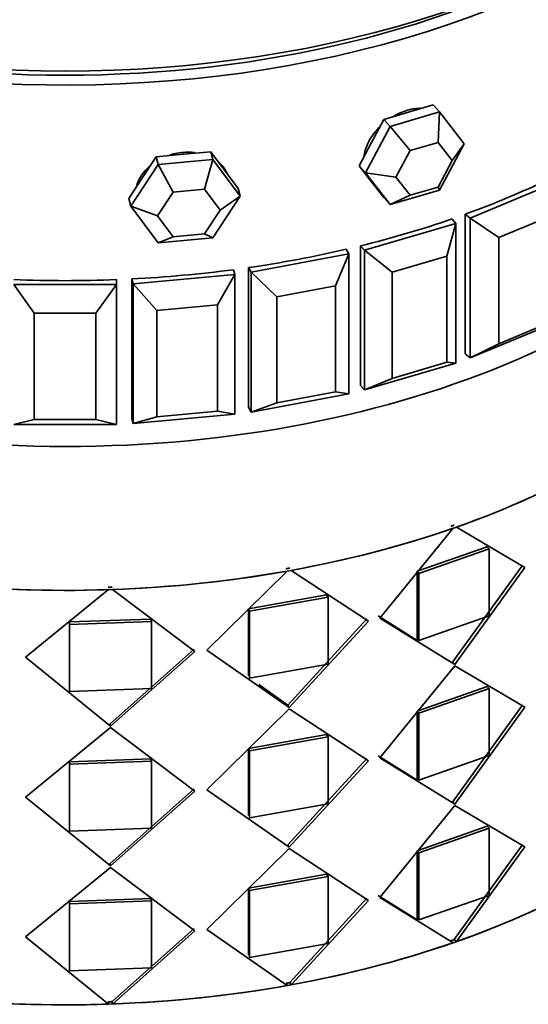
# Model space of a CAD drawing. Units: millimetres. Extents: x 0 to 1478, y 0 to 1758.
# Drawn here: x 249 to 264, y 522 to 550 of the extents above; entities that cross this region are included whole.
import ezdxf
from ezdxf import colors
from ezdxf.entities.mleader import LeaderData, LeaderLine
from ezdxf.math import Vec2, Vec3

# ---------------------------------------------------------------- set-up
doc = ezdxf.new("R2010")
doc.units = ezdxf.units.MM
doc.layers.add('DV5_Défaut', color=7, linetype='Continuous')
doc.layers.add('Défaut', color=7, linetype='Continuous')

# ---------------------------------------------------------------- blocks, each defined once
blk = doc.blocks.new('_DOT')
at = {"color": 0}
blk.add_line((0, 0), (-1, 0), dxfattribs=at)
at = {"color": 0, "const_width": 0.333}
blk.add_lwpolyline([(-0.1665, 0, 1), (0.1665, 0, 1)], format="xyb", close=True, dxfattribs=at)
blk = doc.blocks.new('SE4')
at = {"layer": 'DV5_Défaut', "color": 7, "linetype": 'Continuous', "lineweight": 35}
for p, q in [((260.82, 547.836), (260.1, 547.624)), ((261.002, 547.63), (260.82, 547.836)), ((260.1, 547.624), (259.38, 547.412)), ((259.561, 547.206), (261.002, 547.63)), ((261.002, 547.63), (260.965, 546.74)), ((261.002, 547.63), (261.722, 546.699)), ((259.38, 547.412), (259.02, 546.734)), ((259.561, 547.206), (259.38, 547.412)), ((258.841, 545.851), (259.561, 547.206)), ((259.561, 547.206), (260.142, 546.498)), ((259.02, 546.734), (258.66, 546.057)), ((260.965, 546.74), (260.142, 546.498)), ((261.377, 546.208), (260.965, 546.74)), ((261.722, 546.699), (261.002, 545.344)), ((261.377, 546.208), (261.722, 546.699)), ((253.524, 546.39), (252.726, 546.317)), ((254.322, 546.463), (253.524, 546.39)), ((254.385, 546.235), (254.322, 546.463)), ((254.721, 545.928), (254.322, 546.463)), ((260.142, 546.498), (259.731, 545.724)), ((251.99, 544.873), (252.788, 546.089)), ((252.726, 546.317), (252.326, 545.709)), ((252.788, 546.089), (252.726, 546.317)), ((252.788, 546.089), (254.385, 546.235)), ((252.788, 546.089), (253.224, 545.288)), ((254.385, 546.235), (254.137, 545.372)), ((254.385, 546.235), (255.183, 545.165)), ((260.965, 545.434), (261.377, 546.208)), ((255.121, 545.393), (254.721, 545.928)), ((258.66, 546.057), (259.02, 545.591)), ((258.841, 545.851), (258.66, 546.057)), ((259.561, 544.92), (258.841, 545.851)), ((258.841, 545.851), (259.731, 545.724)), ((252.326, 545.709), (251.927, 545.101)), ((258.959, 545.657), (259.034, 545.572)), ((259.02, 545.591), (259.38, 545.126)), ((259.731, 545.724), (260.142, 545.192)), ((261.902, 544.521), (264.329, 545.54)), ((253.224, 545.288), (252.768, 544.593)), ((254.137, 545.372), (253.224, 545.288)), ((254.593, 544.76), (254.137, 545.372)), ((255.183, 545.165), (255.121, 545.393)), ((261.002, 545.344), (259.561, 544.92)), ((260.142, 545.192), (260.965, 545.434)), ((260.965, 545.434), (261.002, 545.344)), ((251.99, 544.873), (251.927, 545.101)), ((255.183, 545.165), (254.385, 543.949)), ((254.593, 544.76), (255.183, 545.165)), ((259.561, 544.92), (259.38, 545.126)), ((260.142, 545.192), (259.561, 544.92)), ((252.788, 543.803), (251.99, 544.873)), ((251.99, 544.873), (252.768, 544.593)), ((254.137, 544.065), (254.593, 544.76)), ((261.754, 544.639), (261.754, 540.556)), ((261.754, 544.639), (261.754, 540.556)), ((261.902, 544.521), (261.754, 544.639)), ((252.768, 544.593), (253.224, 543.982)), ((258.809, 543.586), (261.482, 544.373)), ((261.22, 543.417), (261.482, 544.373)), ((261.482, 544.373), (261.368, 544.502)), ((261.482, 544.373), (261.482, 540.29)), ((261.902, 540.439), (261.902, 544.521)), ((261.902, 544.521), (262.74, 543.955)), ((264.196, 544.566), (262.74, 543.955)), ((253.224, 543.982), (254.137, 544.065)), ((254.137, 544.065), (254.385, 543.949)), ((253.224, 543.982), (252.788, 543.803)), ((254.385, 543.949), (252.788, 543.803)), ((262.74, 543.955), (262.74, 540.852)), ((255.5, 542.942), (258.353, 543.478)), ((257.968, 542.551), (258.353, 543.478)), ((258.353, 543.478), (258.276, 543.616)), ((258.353, 543.478), (258.353, 539.395)), ((258.695, 543.716), (258.695, 539.633)), ((258.695, 543.716), (258.695, 539.633)), ((258.809, 543.586), (258.695, 543.716)), ((258.809, 539.504), (258.809, 543.586)), ((258.809, 543.586), (259.616, 542.945)), ((261.22, 543.417), (259.616, 542.945)), ((261.22, 540.314), (261.22, 543.417)), ((255.021, 542.876), (254.982, 543.019)), ((255.423, 543.08), (255.423, 538.998)), ((255.423, 543.08), (255.423, 538.998)), ((255.5, 542.942), (255.423, 543.08)), ((255.5, 538.86), (255.5, 542.942)), ((255.5, 542.942), (256.256, 542.23)), ((259.616, 542.945), (259.616, 539.843)), ((251.567, 542.583), (251.567, 542.728)), ((252.019, 542.748), (252.019, 538.666)), ((252.019, 542.748), (252.019, 538.666)), ((252.058, 542.605), (252.019, 542.748)), ((252.058, 542.605), (255.021, 542.876)), ((254.522, 541.99), (255.021, 542.876)), ((255.021, 542.876), (255.021, 538.793)), ((248.567, 542.583), (251.567, 542.583)), ((248.567, 542.583), (249.167, 541.746)), ((250.967, 541.746), (251.567, 542.583)), ((251.567, 542.583), (251.567, 538.5)), ((252.058, 538.523), (252.058, 542.605)), ((252.058, 542.605), (252.745, 541.827)), ((257.968, 542.551), (256.256, 542.23)), ((257.968, 539.449), (257.968, 542.551)), ((256.256, 542.23), (256.256, 539.127)), ((254.522, 541.99), (252.745, 541.827)), ((252.745, 541.827), (252.745, 538.724)), ((254.522, 538.887), (254.522, 541.99)), ((249.167, 541.746), (249.167, 538.644)), ((250.967, 541.746), (249.167, 541.746)), ((250.967, 538.644), (250.967, 541.746)), ((262.74, 540.852), (264.196, 541.463)), ((264.329, 541.457), (261.902, 540.439)), ((261.902, 540.439), (262.74, 540.852)), ((259.616, 539.843), (261.22, 540.314)), ((261.22, 540.314), (261.482, 540.29)), ((261.902, 540.439), (261.754, 540.556)), ((261.482, 540.29), (258.809, 539.504)), ((258.809, 539.504), (259.616, 539.843)), ((258.809, 539.504), (258.695, 539.633)), ((258.353, 539.395), (255.5, 538.86)), ((256.256, 539.127), (257.968, 539.449)), ((257.968, 539.449), (258.353, 539.395)), ((252.745, 538.724), (254.522, 538.887)), ((254.522, 538.887), (255.021, 538.793)), ((255.5, 538.86), (255.423, 538.998)), ((255.5, 538.86), (256.256, 539.127)), ((248.567, 538.5), (249.167, 538.644)), ((249.167, 538.644), (250.967, 538.644)), ((250.967, 538.644), (251.567, 538.5)), ((252.058, 538.523), (252.019, 538.666)), ((255.021, 538.793), (252.058, 538.523)), ((252.058, 538.523), (252.745, 538.724)), ((251.567, 538.5), (248.567, 538.5)), ((259.258, 532.837), (261.398, 535.463)), ((259.258, 532.837), (261.398, 535.463)), ((261.498, 535.498), (263.494, 534.315)), ((261.498, 535.498), (263.494, 534.315)), ((260.348, 534.206), (262.391, 534.919)), ((260.348, 534.206), (262.391, 534.919)), ((260.404, 534.145), (262.458, 534.862)), ((260.404, 534.145), (262.458, 534.862)), ((262.391, 534.919), (262.458, 534.862)), ((262.391, 534.919), (262.458, 534.862)), ((262.458, 534.862), (262.458, 532.902)), ((262.458, 534.862), (262.458, 532.902)), ((263.421, 534.37), (261.386, 531.546)), ((263.421, 534.37), (261.386, 531.546)), ((263.494, 534.315), (261.448, 531.487)), ((263.494, 534.315), (261.448, 531.487)), ((254.207, 531.902), (256.556, 534.214)), ((254.207, 531.902), (256.556, 534.214)), ((256.667, 534.234), (258.933, 532.753)), ((256.667, 534.234), (258.933, 532.753)), ((260.348, 532.246), (260.348, 534.206)), ((260.348, 534.206), (260.404, 534.145)), ((260.348, 532.246), (260.348, 534.206)), ((260.348, 534.206), (260.404, 534.145)), ((260.404, 532.185), (260.404, 534.145)), ((260.404, 532.185), (260.404, 534.145)), ((248.916, 531.693), (251.337, 533.67)), ((248.916, 531.693), (251.337, 533.67)), ((251.453, 533.674), (253.857, 531.865)), ((251.453, 533.674), (253.857, 531.865)), ((255.427, 533.109), (257.706, 533.519)), ((255.427, 533.109), (257.706, 533.519)), ((255.456, 533.042), (257.748, 533.455)), ((255.456, 533.042), (257.748, 533.455)), ((257.706, 533.519), (257.748, 533.455)), ((257.706, 533.519), (257.748, 533.455)), ((257.748, 533.455), (257.748, 531.495)), ((257.748, 533.455), (257.748, 531.495)), ((255.427, 531.15), (255.427, 533.109)), ((255.427, 533.109), (255.456, 533.042)), ((255.427, 531.15), (255.427, 533.109)), ((255.427, 533.109), (255.456, 533.042)), ((255.456, 531.083), (255.456, 533.042)), ((255.456, 531.083), (255.456, 533.042)), ((260.353, 532.188), (259.208, 532.9)), ((260.353, 532.188), (259.208, 532.9)), ((261.448, 531.487), (259.258, 532.837)), ((261.448, 531.487), (259.258, 532.837)), ((262.458, 532.902), (260.404, 532.185)), ((262.458, 532.902), (260.404, 532.185)), ((250.195, 532.725), (252.577, 532.808)), ((250.195, 532.725), (252.577, 532.808)), ((250.195, 532.655), (252.591, 532.739)), ((250.195, 532.655), (252.591, 532.739)), ((250.195, 531.143), (250.195, 532.725)), ((250.195, 532.725), (250.195, 532.655)), ((250.195, 530.765), (250.195, 532.725)), ((250.195, 532.725), (250.195, 532.655)), ((250.195, 531.074), (250.195, 532.655)), ((250.195, 531.074), (250.195, 532.655)), ((252.577, 532.808), (252.591, 532.739)), ((252.577, 532.808), (252.591, 532.739)), ((252.591, 532.739), (252.591, 530.78)), ((252.591, 532.739), (252.591, 530.78)), ((258.885, 532.816), (256.576, 530.296)), ((258.885, 532.816), (256.576, 530.296)), ((258.933, 532.753), (256.612, 530.23)), ((258.933, 532.753), (256.612, 530.23)), ((260.348, 532.246), (260.404, 532.185)), ((260.348, 532.246), (260.404, 532.185)), ((251.395, 529.678), (248.916, 531.693)), ((251.395, 529.678), (248.916, 531.693)), ((253.836, 531.934), (251.388, 529.747)), ((253.836, 531.934), (251.388, 529.747)), ((253.857, 531.865), (251.395, 529.678)), ((253.857, 531.865), (251.395, 529.678)), ((256.612, 530.23), (254.207, 531.902)), ((256.612, 530.23), (254.207, 531.902)), ((257.748, 531.495), (255.456, 531.083)), ((257.748, 531.495), (255.456, 531.083)), ((261.448, 531.446), (259.258, 528.755)), ((261.448, 531.446), (259.258, 528.755)), ((261.386, 531.546), (261.448, 531.487)), ((261.386, 531.546), (261.448, 531.487)), ((263.494, 530.233), (261.448, 531.446)), ((263.494, 530.233), (261.448, 531.446)), ((256.576, 530.296), (255.722, 530.894)), ((256.576, 530.296), (255.722, 530.894)), ((262.391, 530.836), (260.348, 530.123)), ((262.391, 530.836), (260.348, 530.123)), ((262.391, 530.836), (262.458, 530.779)), ((262.391, 530.836), (262.458, 530.779)), ((252.591, 530.78), (250.195, 530.696)), ((252.591, 530.78), (250.195, 530.696)), ((250.195, 530.765), (250.195, 530.696)), ((250.195, 530.765), (250.195, 530.696)), ((262.458, 530.779), (260.404, 530.062)), ((262.458, 530.779), (260.404, 530.062)), ((262.458, 528.82), (262.458, 530.779)), ((262.458, 528.82), (262.458, 530.779)), ((256.576, 530.296), (256.612, 530.23)), ((256.576, 530.296), (256.612, 530.23)), ((261.386, 527.463), (263.421, 530.288)), ((261.386, 527.463), (263.421, 530.288)), ((256.612, 530.189), (254.207, 527.82)), ((256.612, 530.189), (254.207, 527.82)), ((258.933, 528.67), (256.612, 530.189)), ((258.933, 528.67), (256.612, 530.189)), ((260.348, 530.123), (260.348, 528.164)), ((260.348, 530.123), (260.404, 530.062)), ((260.348, 530.123), (260.348, 528.164)), ((260.348, 530.123), (260.404, 530.062)), ((260.404, 530.062), (260.404, 528.103)), ((260.404, 530.062), (260.404, 528.103)), ((261.448, 527.404), (263.494, 530.233)), ((261.448, 527.404), (263.494, 530.233)), ((251.388, 529.747), (251.395, 529.678)), ((251.388, 529.747), (251.395, 529.678)), ((251.395, 529.637), (248.916, 527.61)), ((251.395, 529.637), (248.916, 527.61)), ((253.857, 527.783), (251.395, 529.637)), ((253.857, 527.783), (251.395, 529.637)), ((257.706, 529.437), (255.427, 529.027)), ((257.706, 529.437), (255.427, 529.027)), ((257.706, 529.437), (257.748, 529.372)), ((257.706, 529.437), (257.748, 529.372)), ((257.748, 529.372), (255.456, 528.96)), ((257.748, 529.372), (255.456, 528.96)), ((257.748, 527.412), (257.748, 529.372)), ((257.748, 527.412), (257.748, 529.372)), ((255.427, 529.027), (255.427, 527.067)), ((255.427, 529.027), (255.456, 528.96)), ((255.427, 529.027), (255.427, 527.067)), ((255.427, 529.027), (255.456, 528.96)), ((255.456, 528.96), (255.456, 527)), ((255.456, 528.96), (255.456, 527)), ((259.208, 528.818), (260.353, 528.106)), ((259.208, 528.818), (260.353, 528.106)), ((260.404, 528.103), (262.458, 528.82)), ((260.404, 528.103), (262.458, 528.82)), ((252.577, 528.725), (250.195, 528.642)), ((252.577, 528.725), (250.195, 528.642)), ((252.591, 528.657), (250.195, 528.573)), ((252.591, 528.657), (250.195, 528.573)), ((250.195, 528.642), (250.195, 526.683)), ((250.195, 528.642), (250.195, 528.573)), ((250.195, 528.642), (250.195, 526.683)), ((250.195, 528.642), (250.195, 528.573)), ((250.195, 528.573), (250.195, 526.613)), ((250.195, 528.573), (250.195, 526.613)), ((252.577, 528.725), (252.591, 528.657)), ((252.577, 528.725), (252.591, 528.657)), ((252.591, 526.697), (252.591, 528.657)), ((252.591, 526.697), (252.591, 528.657)), ((256.576, 526.213), (258.885, 528.734)), ((256.576, 526.213), (258.885, 528.734)), ((256.612, 526.147), (258.933, 528.67)), ((256.612, 526.147), (258.933, 528.67)), ((259.258, 528.755), (261.448, 527.404)), ((259.258, 528.755), (261.448, 527.404)), ((260.348, 528.164), (260.404, 528.103)), ((260.348, 528.164), (260.404, 528.103)), ((251.388, 525.665), (253.836, 527.851)), ((251.388, 525.665), (253.836, 527.851)), ((251.395, 525.595), (253.857, 527.783)), ((251.395, 525.595), (253.857, 527.783)), ((254.207, 527.82), (256.612, 526.147)), ((254.207, 527.82), (256.612, 526.147)), ((248.916, 527.61), (251.395, 525.595)), ((248.916, 527.61), (251.395, 525.595)), ((255.456, 527), (257.748, 527.412)), ((255.456, 527), (257.748, 527.412)), ((261.386, 527.463), (261.448, 527.404)), ((261.386, 527.463), (261.448, 527.404)), ((259.258, 524.672), (261.448, 527.363)), ((259.258, 524.672), (261.448, 527.363)), ((261.448, 527.363), (263.494, 526.151)), ((261.448, 527.363), (263.494, 526.151)), ((250.195, 526.613), (252.591, 526.697)), ((250.195, 526.613), (252.591, 526.697)), ((250.195, 526.683), (250.195, 526.613)), ((250.195, 526.683), (250.195, 526.613)), ((260.348, 526.041), (262.391, 526.754)), ((260.348, 526.041), (262.391, 526.754)), ((260.404, 525.98), (262.458, 526.697)), ((260.404, 525.98), (262.458, 526.697)), ((262.391, 526.754), (262.458, 526.697)), ((262.391, 526.754), (262.458, 526.697)), ((262.458, 526.697), (262.458, 524.737)), ((262.458, 526.697), (262.458, 524.737)), ((254.207, 523.737), (256.612, 526.106)), ((254.207, 523.737), (256.612, 526.106)), ((256.576, 526.213), (256.612, 526.147)), ((256.576, 526.213), (256.612, 526.147)), ((256.612, 526.106), (258.933, 524.588)), ((256.612, 526.106), (258.933, 524.588)), ((260.348, 524.081), (260.348, 526.041)), ((260.348, 526.041), (260.404, 525.98)), ((260.348, 524.081), (260.348, 526.041)), ((260.348, 526.041), (260.404, 525.98)), ((260.404, 524.02), (260.404, 525.98)), ((260.404, 524.02), (260.404, 525.98)), ((263.421, 526.205), (261.435, 523.446)), ((263.421, 526.205), (261.435, 523.446)), ((263.494, 526.151), (261.498, 523.386)), ((263.494, 526.151), (261.498, 523.386)), ((251.388, 525.665), (251.395, 525.595)), ((251.388, 525.665), (251.395, 525.595)), ((248.916, 523.528), (251.395, 525.554)), ((248.916, 523.528), (251.395, 525.554)), ((251.395, 525.554), (253.857, 523.7)), ((251.395, 525.554), (253.857, 523.7)), ((255.427, 524.944), (257.706, 525.354)), ((255.427, 524.944), (257.706, 525.354)), ((257.706, 525.354), (257.748, 525.29)), ((257.706, 525.354), (257.748, 525.29)), ((255.456, 524.877), (257.748, 525.29)), ((255.456, 524.877), (257.748, 525.29)), ((257.748, 525.29), (257.748, 523.33)), ((257.748, 525.29), (257.748, 523.33)), ((255.427, 522.985), (255.427, 524.944)), ((255.427, 524.944), (255.456, 524.877)), ((255.427, 522.985), (255.427, 524.944)), ((255.427, 524.944), (255.456, 524.877)), ((255.456, 522.918), (255.456, 524.877)), ((255.456, 522.918), (255.456, 524.877)), ((250.195, 524.56), (252.577, 524.643)), ((250.195, 524.56), (252.577, 524.643)), ((250.195, 524.49), (252.591, 524.574)), ((250.195, 524.49), (252.591, 524.574)), ((250.195, 522.978), (250.195, 524.56)), ((250.195, 524.56), (250.195, 524.49)), ((250.195, 522.6), (250.195, 524.56)), ((250.195, 524.56), (250.195, 524.49)), ((250.195, 522.909), (250.195, 524.49)), ((250.195, 522.909), (250.195, 524.49)), ((252.577, 524.643), (252.591, 524.574)), ((252.577, 524.643), (252.591, 524.574)), ((252.591, 524.574), (252.591, 522.615)), ((252.591, 524.574), (252.591, 522.615)), ((258.885, 524.651), (256.631, 522.188)), ((258.885, 524.651), (256.631, 522.188)), ((258.933, 524.588), (256.667, 522.122)), ((258.933, 524.588), (256.667, 522.122)), ((260.353, 524.023), (259.208, 524.735)), ((260.353, 524.023), (259.208, 524.735)), ((261.398, 523.352), (259.258, 524.672)), ((261.398, 523.352), (259.258, 524.672)), ((262.458, 524.737), (260.404, 524.02)), ((262.458, 524.737), (260.404, 524.02)), ((260.348, 524.081), (260.404, 524.02)), ((260.348, 524.081), (260.404, 524.02)), ((253.836, 523.769), (251.445, 521.632)), ((253.836, 523.769), (251.445, 521.632)), ((253.857, 523.7), (251.453, 521.562)), ((253.857, 523.7), (251.453, 521.562)), ((256.556, 522.102), (254.207, 523.737)), ((256.556, 522.102), (254.207, 523.737)), ((251.337, 521.558), (248.916, 523.528)), ((251.337, 521.558), (248.916, 523.528)), ((261.337, 523.411), (261.398, 523.352)), ((261.337, 523.411), (261.398, 523.352)), ((261.498, 523.386), (261.435, 523.446)), ((261.498, 523.386), (261.435, 523.446)), ((257.748, 523.33), (255.456, 522.918)), ((257.748, 523.33), (255.456, 522.918)), ((252.591, 522.615), (250.195, 522.531)), ((252.591, 522.615), (250.195, 522.531)), ((250.195, 522.6), (250.195, 522.531)), ((250.195, 522.6), (250.195, 522.531)), ((256.667, 522.122), (256.631, 522.188)), ((256.667, 522.122), (256.631, 522.188)), ((256.521, 522.169), (256.556, 522.102)), ((256.521, 522.169), (256.556, 522.102)), ((251.33, 521.628), (251.337, 521.558)), ((251.33, 521.628), (251.337, 521.558)), ((251.453, 521.562), (251.445, 521.632)), ((251.453, 521.562), (251.445, 521.632))]:
    blk.add_line(p, q, dxfattribs=at)
for centre, major_axis, start_param, end_param in [((250.067, 561.524), (-22, 0), 0, 3.141593), ((250.067, 561.115), (-22, 0), 0, 3.157664), ((250.067, 561.115), (-22, 0), 0, 3.157664), ((250.067, 561.115), (-21.5, 0), 0.773837, 2.367756), ((250.067, 550.555), (22, 0), 3.429017, 5.995761), ((250.067, 550.555), (22, 0), 3.429017, 5.995761), ((250.067, 550.555), (-22, 0), 0.287425, 2.854168), ((250.067, 546.351), (22, 0), 3.141593, 6.283185), ((250.067, 555.4), (22, 0), -1.010713, -0.874243), ((250.067, 555.4), (22, 0), -1.010713, -0.874243), ((250.067, 555.4), (22, 0), -1.167792, -1.031323), ((250.067, 555.4), (22, 0), -1.167792, -1.031323), ((250.067, 555.4), (22, 0), -1.324872, -1.188402), ((250.067, 555.4), (22, 0), -1.324872, -1.188402), ((250.067, 555.4), (22, 0), 4.801234, 4.937703), ((250.067, 555.4), (22, 0), 4.801234, 4.937703), ((250.067, 555.4), (22, 0), 4.644154, 4.780624), ((250.067, 555.4), (22, 0), 4.644154, 4.780624), ((250.067, 546.35), (22, 0), -1.024413, -0.788044), ((250.067, 546.35), (22, 0), -1.024413, -0.788044), ((250.067, 546.35), (22, 0), 5.017111, 5.25348), ((250.067, 546.35), (22, 0), 5.017111, 5.25348), ((250.067, 546.35), (22, 0), 4.77545, 5.011819), ((250.067, 546.35), (22, 0), 4.77545, 5.011819), ((250.067, 546.35), (22, 0), 4.533789, 4.770158), ((250.067, 546.35), (22, 0), 4.533789, 4.770158), ((250.067, 534.239), (-22, 0), 0.150595, 2.362588), ((250.067, 530.034), (-22, 0), 0, 3.141593), ((250.067, 530.034), (-22, 0), 0, 3.141593), ((250.067, 530.034), (22, 0), 3.141593, 6.283185), ((250.067, 534.239), (22, 0), -1.024413, -0.788044), ((250.067, 534.239), (22, 0), -1.024413, -0.788044), ((250.067, 534.239), (22, 0), 5.017111, 5.25348), ((250.067, 534.239), (22, 0), 5.017111, 5.25348), ((250.067, 534.239), (22, 0), 4.77545, 5.011819), ((250.067, 534.239), (22, 0), 4.77545, 5.011819), ((250.067, 534.239), (-22, 0), 1.392197, 1.628566), ((250.067, 534.239), (-22, 0), 1.392197, 1.628566)]:
    blk.add_ellipse(centre, major_axis=major_axis, ratio=0.57735, start_param=start_param, end_param=end_param, dxfattribs=at)
for points, knots in [([(260.438, 547.735), (260.402, 547.734), (260.365, 547.733), (260.328, 547.729), (260.193, 547.716), (260.05, 547.681), (259.911, 547.626), (259.832, 547.595), (259.754, 547.557), (259.678, 547.514)], [0, 0, 0, 0, 0.148137, 0.148137, 0.148137, 0.692612, 0.692612, 0.692612, 1, 1, 1, 1]), ([(260.438, 547.735), (260.402, 547.734), (260.365, 547.733), (260.328, 547.729), (260.193, 547.716), (260.05, 547.681), (259.911, 547.626), (259.832, 547.595), (259.754, 547.557), (259.678, 547.514)], [0, 0, 0, 0, 0.148137, 0.148137, 0.148137, 0.692612, 0.692612, 0.692612, 1, 1, 1, 1]), ([(259.245, 547.182), (259.215, 547.152), (259.187, 547.121), (259.159, 547.089), (259.059, 546.972), (258.974, 546.843), (258.912, 546.711), (258.85, 546.58), (258.81, 546.443), (258.794, 546.312), (258.794, 546.312), (258.794, 546.311), (258.794, 546.311)], [0, 0, 0, 0, 0.118794, 0.118794, 0.118794, 0.55843, 0.55843, 0.55843, 0.998101, 0.998101, 0.998101, 1, 1, 1, 1]), ([(259.245, 547.182), (259.215, 547.152), (259.187, 547.121), (259.159, 547.089), (259.059, 546.972), (258.974, 546.843), (258.912, 546.711), (258.85, 546.58), (258.81, 546.443), (258.794, 546.312), (258.794, 546.312), (258.794, 546.311), (258.794, 546.311)], [0, 0, 0, 0, 0.118794, 0.118794, 0.118794, 0.55843, 0.55843, 0.55843, 0.998101, 0.998101, 0.998101, 1, 1, 1, 1]), ([(253.843, 546.445), (253.833, 546.446), (253.823, 546.447), (253.813, 546.448), (253.662, 546.461), (253.503, 546.453), (253.349, 546.425), (253.273, 546.411), (253.196, 546.392), (253.121, 546.368)], [0, 0, 0, 0, 0.043464, 0.043464, 0.043464, 0.681496, 0.681496, 0.681496, 1, 1, 1, 1]), ([(253.843, 546.445), (253.833, 546.446), (253.823, 546.447), (253.813, 546.448), (253.662, 546.461), (253.503, 546.453), (253.349, 546.425), (253.273, 546.411), (253.196, 546.392), (253.121, 546.368)], [0, 0, 0, 0, 0.043464, 0.043464, 0.043464, 0.681496, 0.681496, 0.681496, 1, 1, 1, 1]), ([(254.813, 545.81), (254.811, 545.815), (254.809, 545.819), (254.807, 545.824), (254.756, 545.938), (254.68, 546.043), (254.585, 546.132), (254.577, 546.139), (254.569, 546.146), (254.561, 546.153)], [0, 0, 0, 0, 0.035511, 0.035511, 0.035511, 0.9276566, 0.9276566, 0.9276566, 1, 1, 1, 1]), ([(254.813, 545.81), (254.811, 545.815), (254.809, 545.819), (254.807, 545.824), (254.756, 545.938), (254.68, 546.043), (254.585, 546.132), (254.577, 546.139), (254.569, 546.146), (254.561, 546.153)], [0, 0, 0, 0, 0.035511, 0.035511, 0.035511, 0.927657, 0.927657, 0.927657, 1, 1, 1, 1]), ([(252.547, 546.053), (252.539, 546.046), (252.531, 546.04), (252.524, 546.033), (252.414, 545.935), (252.322, 545.822), (252.254, 545.702), (252.216, 545.635), (252.186, 545.564), (252.163, 545.492)], [0, 0, 0, 0, 0.042123, 0.042123, 0.042123, 0.653282, 0.653282, 0.653282, 1, 1, 1, 1]), ([(252.547, 546.053), (252.539, 546.046), (252.531, 546.04), (252.524, 546.033), (252.414, 545.935), (252.322, 545.822), (252.254, 545.702), (252.216, 545.635), (252.186, 545.564), (252.163, 545.492)], [0, 0, 0, 0, 0.042123, 0.042123, 0.042123, 0.653282, 0.653282, 0.653282, 1, 1, 1, 1]), ([(258.901, 545.746), (258.926, 545.703), (258.955, 545.662), (258.987, 545.625), (258.988, 545.624), (258.989, 545.623), (258.99, 545.622)], [0, 0, 0, 0, 0.9707467, 0.9707467, 0.9707467, 1, 1, 1, 1]), ([(258.901, 545.746), (258.926, 545.703), (258.955, 545.662), (258.987, 545.625), (258.988, 545.624), (258.989, 545.623), (258.99, 545.622)], [0, 0, 0, 0, 0.970747, 0.970747, 0.970747, 1, 1, 1, 1]), ([(313.303, 521.752), (312.826, 521.933), (311.053, 522.562), (307.861, 523.437), (303.697, 524.123), (299.043, 524.422), (294.079, 524.224), (288.952, 523.492), (284.72, 522.521), (281.143, 521.476), (277.892, 520.368), (274.19, 518.902), (270.089, 517.032), (265.657, 514.726), (261.429, 512.242), (257.844, 509.921), (254.919, 507.897), (252.332, 506.005), (249.639, 503.932), (246.713, 501.56), (243.251, 498.589), (239.134, 494.812), (234.674, 490.397), (229.982, 485.374), (225.168, 479.804), (220.044, 473.356), (214.746, 466.045), (209.545, 458.159), (206.673, 453.157), (205.096, 450.39)], [0, 0, 0, 0, 0.015259, 0.056145, 0.097998, 0.138193, 0.189157, 0.235527, 0.276377, 0.300828, 0.32894, 0.360718, 0.396162, 0.433819, 0.47346, 0.503414, 0.524791, 0.547909, 0.569467, 0.593792, 0.623262, 0.659243, 0.701735, 0.742118, 0.787023, 0.836447, 0.890386, 0.948833, 1, 1, 1, 1]), ([(291.071, 523.745), (290.891, 523.731), (288.668, 523.548), (284.225, 522.877), (277.52, 521.058), (270.366, 518.269), (262.78, 514.417), (256.192, 510.292), (250.741, 506.377), (246.521, 503.076), (242.366, 499.552), (238.848, 496.34), (236.056, 493.648), (233.947, 491.536), (232.066, 489.587), (230.386, 487.794), (228.655, 485.896), (226.578, 483.552), (223.903, 480.41), (220.614, 476.349), (216.76, 471.292), (212.458, 465.218), (208.016, 458.437), (205.488, 454.072), (204.085, 451.635)], [0, 0, 0, 0, 0.006323, 0.077939, 0.152799, 0.230904, 0.312271, 0.397642, 0.441971, 0.487385, 0.533782, 0.577029, 0.602913, 0.626436, 0.647597, 0.666396, 0.683646, 0.707003, 0.738355, 0.777701, 0.825038, 0.880361, 0.943658, 1, 1, 1, 1]), ([(325.029, 516.563), (324.249, 517.083), (322.535, 518.214), (319.649, 519.57), (316.913, 520.636), (314.878, 521.288), (313.154, 521.759), (311.48, 522.148), (309.628, 522.499), (307.573, 522.795), (304.313, 523.107), (300.089, 523.167), (295.166, 522.744), (290.594, 521.985), (285.907, 520.865), (280.736, 519.226), (275.27, 517.036), (269.829, 514.411), (265.132, 511.79), (260.924, 509.167), (257.803, 507.103), (256.033, 505.778), (255.465, 505.351)], [0, 0, 0, 0, 0.039248, 0.101461, 0.143551, 0.17525, 0.199227, 0.225021, 0.25348, 0.284602, 0.318385, 0.399405, 0.468901, 0.527751, 0.590929, 0.662262, 0.738062, 0.810521, 0.879385, 0.924421, 0.979297, 1, 1, 1, 1])]:
    blk.add_open_spline(points, degree=3, knots=knots, dxfattribs=at)
for points in [[(261.435, 535.557), (261.386, 535.54), (261.337, 535.523)], [(261.435, 535.557), (261.386, 535.54), (261.337, 535.523)], [(256.631, 534.3), (256.576, 534.29), (256.521, 534.28)], [(256.631, 534.3), (256.576, 534.29), (256.521, 534.28)], [(251.445, 533.743), (251.388, 533.741), (251.33, 533.739)], [(251.445, 533.743), (251.388, 533.741), (251.33, 533.739)], [(261.337, 523.411), (261.386, 523.428), (261.435, 523.446)], [(261.337, 523.411), (261.386, 523.428), (261.435, 523.446)], [(256.521, 522.169), (256.576, 522.178), (256.631, 522.188)], [(256.521, 522.169), (256.576, 522.178), (256.631, 522.188)], [(251.33, 521.628), (251.388, 521.629), (251.445, 521.632)], [(251.33, 521.628), (251.388, 521.629), (251.445, 521.632)]]:
    blk.add_open_spline(points, degree=2, dxfattribs=at)
at = {"layer": 'DV5_Défaut', "color": 7, "linetype": 'Continuous', "lineweight": 18}
blk.add_open_spline([(299.544, 523.165), (293.516, 523.127), (287.073, 521.936), (272.968, 517.035), (265.252, 513.024), (249.964, 502.514), (242.394, 496.008), (228.043, 481.058), (221.266, 472.609), (212.093, 458.978), (209.191, 454.246), (206.493, 449.413)], degree=3, knots=[0, 0, 0, 0, 0.202515, 0.202515, 0.430024, 0.430024, 0.657532, 0.657532, 0.88504, 0.88504, 1, 1, 1, 1], dxfattribs=at)

msp = doc.modelspace()

# ---------------------------------------------------------------- block references
at = {"layer": 'Défaut'}
msp.add_blockref('SE4', (0, 0), dxfattribs=at)

# ---------------------------------------------------------------- leaders
at = {"layer": 'Défaut', "color": 7, "linetype": 'Continuous', "lineweight": 18}
ml = msp.add_multileader_mtext('Standard', dxfattribs=at)
ml.set_content('{\\pxsm0.9;\\fSolid Edge ISO|b1||i0||c0|p34;\\W1.;09/09/2019\\P}', color=256)
ml.set_leader_properties()
ml.set_arrow_properties(name='DOT')
ml.build(insert=Vec2(0, 0))
ml.multileader.update_dxf_attribs({"leader_type": 0, "dogleg_length": 0, "arrow_head_size": 12})
ctx = ml.context
ctx.base_point, ctx.char_height, ctx.arrow_head_size, ctx.landing_gap_size = Vec3(1390.407, 1750.708), 12, 12, 4.2
notes = []
notes.append((ctx, [(0, (0, 0, 0), (0, 0), (1, 0), 1, [])]))
ctx.mtext.insert = Vec3(1392.407, 1756.828)
for ctx, leaders in notes:
    for number, flags, end, landing, length, lines in leaders:
        leader = LeaderData()
        leader.index, (leader.has_last_leader_line, leader.has_dogleg_vector, leader.attachment_direction) = number, flags
        leader.last_leader_point, leader.dogleg_vector, leader.dogleg_length = Vec3(end), Vec3(landing), length
        for number, points, colour, breaks in lines:
            line = LeaderLine()
            line.index, line.vertices, line.color, line.breaks = number, Vec3.list(points), colors.encode_raw_color(colour), breaks
            leader.lines.append(line)
        ctx.leaders.append(leader)

doc.saveas('drawing.dxf')
